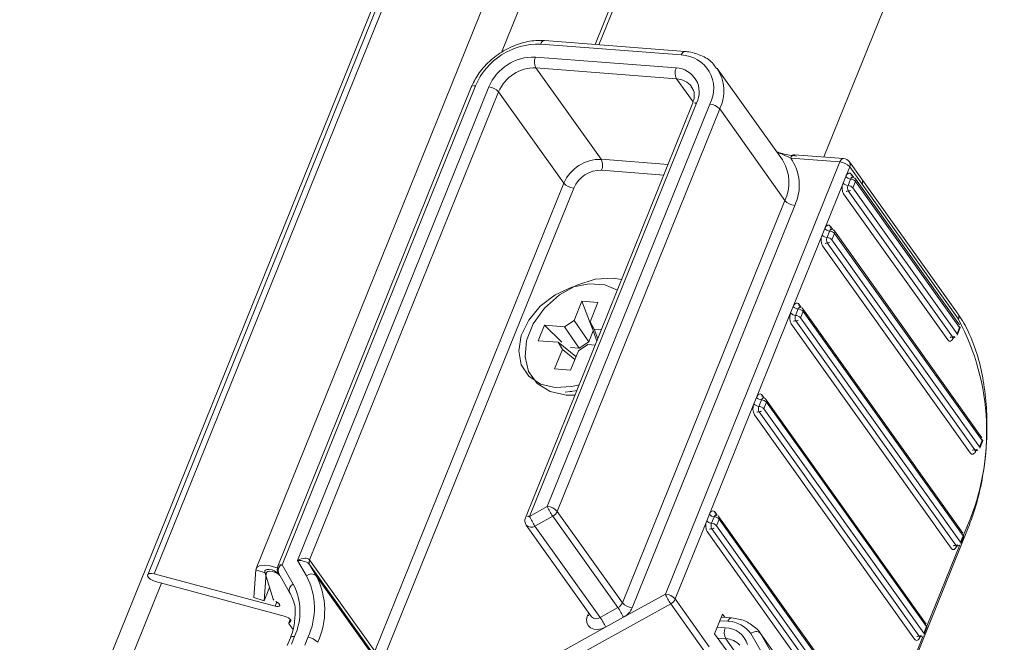
# Model space of a CAD drawing. Units: millimetres. Extents: x -23272465 to 44913, y -22484634 to 188.
# Drawn here: x -23269286 to -23269281, y -22482373 to -22482370 of the extents above; entities that cross this region are included whole.
import ezdxf

# ---------------------------------------------------------------- set-up
doc = ezdxf.new("R2010")
doc.units = ezdxf.units.MM
doc.layers.get('0').update_dxf_attribs({"lineweight": 20})
doc.layers.add('KEYLITE TEXT', color=7, linetype='Continuous', lineweight=18, true_color=0x3b3b3b)

# ---------------------------------------------------------------- blocks, each defined once
blk = doc.blocks.new('CP window icone')
at = {"color": 152, "linetype": 'Continuous', "lineweight": 13, "true_color": 0x2776bb}
for p, q in [((-6023.8358, -1187.502), (-6030.7796, -1204.6893)), ((-6023.8151, -1187.5036), (-6030.1632, -1203.2166)), ((-6030.1313, -1203.2119), (-6023.786, -1187.5059)), ((-6023.3206, -1187.5422), (-6029.6409, -1203.1864)), ((-6028.4598, -1200.7023), (-6023.1485, -1187.5557)), ((-6022.7259, -1187.5887), (-6028.0083, -1200.6637)), ((-6027.991, -1200.665), (-6022.7086, -1187.59)), ((-6021.4457, -1187.6886), (-6026.9065, -1201.2052)), ((-6028.2707, -1200.6612), (-6027.5934, -1200.7141)), ((-6027.5755, -1200.6975), (-6028.2528, -1200.6446)), ((-6027.6186, -1200.7767), (-6028.296, -1200.7238)), ((-6028.2937, -1200.776), (-6027.6163, -1200.8289)), ((-6027.9795, -1201.2164), (-6028.2937, -1200.776)), ((-6027.1069, -1201.2191), (-6027.4211, -1200.7787)), ((-6028.605, -1200.8693), (-6029.5364, -1203.1748)), ((-6029.5164, -1203.168), (-6028.585, -1200.8625)), ((-6028.5204, -1200.8675), (-6029.4414, -1203.1471)), ((-6027.6163, -1200.8289), (-6027.5371, -1200.9399)), ((-6029.3837, -1203.1447), (-6028.4732, -1200.891)), ((-6028.4732, -1200.891), (-6028.159, -1201.3314)), ((-6027.5405, -1200.9524), (-6028.3444, -1202.9422)), ((-6028.3244, -1202.9353), (-6027.5205, -1200.9456)), ((-6027.456, -1200.9506), (-6028.2387, -1202.8879)), ((-6028.1914, -1202.9114), (-6027.4088, -1200.9741)), ((-6027.4088, -1200.9741), (-6027.0946, -1201.4145)), ((-6026.812, -1201.2126), (-6027.0489, -1201.1941)), ((-6027.6574, -1201.2416), (-6027.9795, -1201.2164)), ((-6026.8299, -1201.2292), (-6027.6704, -1203.3096)), ((-6027.1069, -1201.2191), (-6027.1023, -1201.2259)), ((-6027.0668, -1201.2107), (-6026.8299, -1201.2292)), ((-6026.7244, -1201.3122), (-6026.7843, -1201.2283)), ((-6027.9772, -1201.2687), (-6027.6777, -1201.2921)), ((-6026.8017, -1201.2996), (-6026.7827, -1201.2527)), ((-6026.7827, -1201.2527), (-6026.7229, -1201.3366)), ((-6026.7633, -1201.3044), (-6026.7741, -1201.2893)), ((-6028.159, -1201.3314), (-6029.0695, -1203.5851)), ((-6026.9027, -1201.5498), (-6026.8143, -1201.3309)), ((-6026.8017, -1201.2996), (-6026.8143, -1201.3309)), ((-6026.7781, -1201.3114), (-6026.7907, -1201.3426)), ((-6026.7671, -1201.3544), (-6026.7544, -1201.3231)), ((-6026.254, -1202.0135), (-6026.7552, -1201.3109)), ((-6026.7544, -1201.3231), (-6026.2533, -1202.0257)), ((-6026.2606, -1201.9623), (-6026.7244, -1201.3122)), ((-6026.7229, -1201.3366), (-6026.2591, -1201.9867)), ((-6029.0223, -1203.6086), (-6028.1118, -1201.3549)), ((-6026.812, -1201.3831), (-6026.3108, -1202.0857)), ((-6026.7895, -1201.3687), (-6026.2883, -1202.0713)), ((-6026.2659, -1202.0569), (-6026.7671, -1201.3544)), ((-6027.0946, -1201.4145), (-6027.8773, -1203.3518)), ((-6027.8301, -1203.3753), (-6027.0474, -1201.438)), ((-6027.0543, -1201.925), (-6026.9154, -1201.581)), ((-6026.9027, -1201.5498), (-6026.9154, -1201.581)), ((-6026.8791, -1201.5615), (-6026.8917, -1201.5928)), ((-6026.8643, -1201.5546), (-6026.8751, -1201.5395)), ((-6026.8681, -1201.6045), (-6026.8555, -1201.5732)), ((-6026.1456, -1202.5572), (-6026.8563, -1201.561)), ((-6026.8555, -1201.5732), (-6026.1449, -1202.5694)), ((-6026.8906, -1201.6189), (-6026.1799, -1202.6151)), ((-6026.1575, -1202.6007), (-6026.8681, -1201.6045)), ((-6026.913, -1201.6333), (-6026.2024, -1202.6294)), ((-6028.0725, -1201.8999), (-6028.11, -1201.9927)), ((-6027.995, -1201.9059), (-6028.0725, -1201.8999)), ((-6028.0725, -1201.8999), (-6028.0224, -1202.0293)), ((-6028.0328, -1201.9994), (-6027.995, -1201.9059)), ((-6027.2312, -1202.3627), (-6027.0669, -1201.9562)), ((-6027.0543, -1201.925), (-6027.0669, -1201.9562)), ((-6027.0307, -1201.9367), (-6027.0433, -1201.968)), ((-6027.0159, -1201.9298), (-6027.0267, -1201.9147)), ((-6027.0197, -1201.9797), (-6027.0071, -1201.9485)), ((-6026.2374, -1203.0163), (-6027.0079, -1201.9362)), ((-6027.0071, -1201.9485), (-6026.2366, -1203.0285)), ((-6028.1555, -1202.0224), (-6028.11, -1201.9927)), ((-6028.11, -1201.9927), (-6028.0391, -1202.0956)), ((-6028.0328, -1201.9994), (-6028.0124, -1202.0336)), ((-6028.0008, -1202.0917), (-6028.0328, -1201.9994)), ((-6027.0646, -1202.0085), (-6026.2941, -1203.0885)), ((-6027.0422, -1201.9941), (-6026.2717, -1203.0742)), ((-6026.2492, -1203.0598), (-6027.0197, -1201.9797)), ((-6028.252, -1202.0149), (-6028.2823, -1202.0899)), ((-6028.1555, -1202.0224), (-6028.252, -1202.0149)), ((-6028.252, -1202.0149), (-6028.1685, -1202.0963)), ((-6028.0847, -1202.1252), (-6028.1555, -1202.0224)), ((-6028.0391, -1202.0956), (-6028.0175, -1202.042)), ((-6027.9784, -1202.0362), (-6028.0124, -1202.0336)), ((-6028.0124, -1202.0336), (-6027.9962, -1202.0802)), ((-6026.2533, -1202.0257), (-6026.2659, -1202.0569)), ((-6026.2645, -1202.0627), (-6026.2519, -1202.0315)), ((-6028.2823, -1202.0899), (-6028.1865, -1202.0974)), ((-6028.1661, -1202.1315), (-6028.1865, -1202.0974)), ((-6028.1865, -1202.0974), (-6028.1015, -1202.1652)), ((-6028.0391, -1202.0956), (-6028.0847, -1202.1252)), ((-6026.2832, -1202.0754), (-6026.2828, -1202.0745)), ((-6028.1661, -1202.1315), (-6028.2038, -1202.2251)), ((-6028.1057, -1202.1797), (-6028.1661, -1202.1315)), ((-6028.1269, -1202.1219), (-6028.0847, -1202.1252)), ((-6028.1264, -1202.2311), (-6028.0889, -1202.1382)), ((-6028.0433, -1202.1086), (-6028.0889, -1202.1382)), ((-6028.0433, -1202.1086), (-6028.0087, -1202.1113)), ((-6028.2038, -1202.2251), (-6028.1264, -1202.2311)), ((-6028.1317, -1202.3355), (-6028.1212, -1202.3344)), ((-6027.2312, -1202.3627), (-6027.2438, -1202.394)), ((-6027.2076, -1202.3745), (-6027.2202, -1202.4057)), ((-6027.1928, -1202.3675), (-6027.2036, -1202.3524)), ((-6027.1966, -1202.4175), (-6027.1839, -1202.3862)), ((-6026.4142, -1203.4541), (-6027.1847, -1202.374)), ((-6027.1839, -1202.3862), (-6026.4135, -1203.4663)), ((-6027.4585, -1202.9255), (-6027.2438, -1202.394)), ((-6027.219, -1202.4318), (-6026.4485, -1203.5119)), ((-6026.4261, -1203.4975), (-6027.1966, -1202.4175)), ((-6027.2415, -1202.4462), (-6026.471, -1203.5263)), ((-6026.1449, -1202.5694), (-6026.1575, -1202.6007)), ((-6026.1561, -1202.6065), (-6026.1435, -1202.5752)), ((-6026.1748, -1202.6191), (-6026.1744, -1202.6183)), ((-6028.2387, -1202.8879), (-6028.3244, -1202.9353)), ((-6028.2984, -1202.9819), (-6028.2126, -1202.9344)), ((-6028.2126, -1202.9344), (-6027.8985, -1203.3749)), ((-6027.8773, -1203.3518), (-6028.1914, -1202.9114)), ((-6027.6232, -1203.3331), (-6027.4712, -1202.9568)), ((-6027.4585, -1202.9255), (-6027.4712, -1202.9568)), ((-6027.4349, -1202.9373), (-6027.4476, -1202.9685)), ((-6027.4202, -1202.9304), (-6027.431, -1202.9152)), ((-6027.424, -1202.9803), (-6027.4113, -1202.949)), ((-6026.6416, -1204.0169), (-6027.4121, -1202.9368)), ((-6027.4113, -1202.949), (-6026.6408, -1204.0291)), ((-6028.3401, -1202.9782), (-6028.026, -1203.4186)), ((-6027.9842, -1203.4223), (-6028.2984, -1202.9819)), ((-6027.4464, -1202.9947), (-6026.6759, -1204.0747)), ((-6026.6535, -1204.0604), (-6027.424, -1202.9803)), ((-6026.7049, -1204.2106), (-6026.2121, -1202.9909)), ((-6026.2148, -1202.9793), (-6026.2339, -1203.0264)), ((-6027.4689, -1203.009), (-6026.6984, -1204.0891)), ((-6026.2366, -1203.0285), (-6026.2492, -1203.0598)), ((-6026.2479, -1203.0656), (-6026.2352, -1203.0343)), ((-6026.2524, -1203.0722), (-6026.4107, -1203.4642)), ((-6026.2665, -1203.0782), (-6026.2662, -1203.0774)), ((-6029.0695, -1203.5851), (-6029.3837, -1203.1447)), ((-6029.6422, -1203.1921), (-6029.6522, -1203.3255)), ((-6029.5925, -1203.2086), (-6029.6422, -1203.1921)), ((-6029.5779, -1203.191), (-6029.5791, -1203.1909)), ((-6029.4619, -1203.2618), (-6029.5164, -1203.168)), ((-6029.4414, -1203.1471), (-6029.3984, -1203.2212)), ((-6029.3517, -1203.2218), (-6029.3832, -1203.1675)), ((-6029.3832, -1203.1675), (-6029.069, -1203.6079)), ((-6029.55, -1203.3684), (-6030.1313, -1203.2119)), ((-6029.5925, -1203.2086), (-6029.6025, -1203.3419)), ((-6029.5992, -1203.204), (-6029.5588, -1203.3338)), ((-6029.534, -1203.2079), (-6029.4795, -1203.3018)), ((-6029.5282, -1203.218), (-6029.5307, -1203.2145)), ((-6029.0375, -1203.6622), (-6029.3517, -1203.2218)), ((-6030.0974, -1203.2571), (-6030.6732, -1204.6825)), ((-6030.1252, -1203.2496), (-6029.5001, -1203.4179)), ((-6029.6025, -1203.3419), (-6029.5764, -1203.2773)), ((-6029.6522, -1203.3255), (-6029.6025, -1203.3419)), ((-6027.6704, -1203.3096), (-6027.8724, -1203.4214)), ((-6027.4586, -1203.5638), (-6027.6232, -1203.3331)), ((-6029.55, -1203.3684), (-6029.5414, -1203.3472)), ((-6028.8902, -1204.0456), (-6027.6444, -1203.3561)), ((-6027.8985, -1203.3749), (-6027.9842, -1203.4223)), ((-6027.6444, -1203.3561), (-6027.4798, -1203.5868)), ((-6028.0395, -1203.3996), (-6028.0448, -1203.4127)), ((-6027.9582, -1203.4688), (-6027.8724, -1203.4214)), ((-6027.4329, -1203.5002), (-6027.395, -1203.4064)), ((-6027.3511, -1203.424), (-6027.4006, -1203.4201)), ((-6027.395, -1203.4064), (-6027.3843, -1203.4214)), ((-6029.4763, -1203.4317), (-6029.483, -1203.4482)), ((-6029.4817, -1203.454), (-6029.4631, -1203.48)), ((-6029.479, -1203.4452), (-6029.4746, -1203.4341)), ((-6027.9582, -1203.4688), (-6028.9163, -1203.9991)), ((-6027.3816, -1203.4719), (-6027.4203, -1203.4689)), ((-6027.4077, -1203.4376), (-6027.369, -1203.4407)), ((-6026.4135, -1203.4663), (-6026.4261, -1203.4975)), ((-6026.4247, -1203.5034), (-6026.4121, -1203.4721)), ((-6029.4762, -1203.52), (-6029.4914, -1203.5575)), ((-6029.4714, -1203.5507), (-6029.4562, -1203.5131)), ((-6029.3917, -1203.5182), (-6029.4069, -1203.5557)), ((-6027.4329, -1203.5002), (-6027.3649, -1203.5956)), ((-6027.418, -1203.5211), (-6027.3793, -1203.5242)), ((-6027.3398, -1203.5795), (-6027.3793, -1203.5242)), ((-6027.2592, -1203.4986), (-6027.1486, -1203.689)), ((-6027.1019, -1203.6897), (-6027.2129, -1203.4986)), ((-6026.4648, -1204.5472), (-6027.2129, -1203.4986)), ((-6026.4292, -1203.51), (-6026.6381, -1204.027)), ((-6026.4444, -1203.5143), (-6026.4434, -1203.516)), ((-6026.4434, -1203.516), (-6026.443, -1203.5151))]:
    blk.add_line(p, q, dxfattribs=at)
at = {"color": 152, "linetype": 'Continuous', "lineweight": 13, "true_color": 0x2776bb, "flags": 128}
for points in [[(-6028.2528, -1200.6446), (-6028.2536, -1200.6446), (-6028.2574, -1200.6453), (-6028.2612, -1200.6474), (-6028.2648, -1200.6509), (-6028.268, -1200.6556), (-6028.2707, -1200.6612)], [(-6027.5755, -1200.6975), (-6027.5762, -1200.6974), (-6027.58, -1200.6982), (-6027.5838, -1200.7003), (-6027.5874, -1200.7038), (-6027.5906, -1200.7084), (-6027.5934, -1200.7141)], [(-6027.0668, -1201.2107), (-6027.064, -1201.205), (-6027.0608, -1201.2004), (-6027.0573, -1201.1969), (-6027.0535, -1201.1948), (-6027.0496, -1201.1941), (-6027.0489, -1201.1941)], [(-6026.8299, -1201.2292), (-6026.8272, -1201.2235), (-6026.824, -1201.2189), (-6026.8204, -1201.2154), (-6026.8166, -1201.2133), (-6026.8128, -1201.2125), (-6026.812, -1201.2126)], [(-6026.8017, -1201.2996), (-6026.7989, -1201.2939), (-6026.7957, -1201.2892), (-6026.7921, -1201.2858), (-6026.7884, -1201.2836), (-6026.7845, -1201.2829), (-6026.7808, -1201.2837), (-6026.7772, -1201.2858), (-6026.7741, -1201.2893)], [(-6026.7691, -1201.303), (-6026.7695, -1201.303), (-6026.7714, -1201.3034), (-6026.7733, -1201.3044), (-6026.7751, -1201.3062), (-6026.7767, -1201.3085), (-6026.7781, -1201.3114)], [(-6026.9027, -1201.5498), (-6026.9, -1201.5441), (-6026.8968, -1201.5394), (-6026.8932, -1201.5359), (-6026.8894, -1201.5338), (-6026.8856, -1201.5331), (-6026.8818, -1201.5338), (-6026.8783, -1201.536), (-6026.8751, -1201.5395)], [(-6026.8701, -1201.5532), (-6026.8705, -1201.5532), (-6026.8725, -1201.5535), (-6026.8743, -1201.5546), (-6026.8761, -1201.5563), (-6026.8777, -1201.5587), (-6026.8791, -1201.5615)], [(-6027.9014, -1201.8456), (-6027.961, -1201.8211), (-6028.038, -1201.8151), (-6028.1203, -1201.8314), (-6028.2009, -1201.8684), (-6028.2724, -1201.923), (-6028.3285, -1201.9902), (-6028.3643, -1202.0641), (-6028.3766, -1202.1381), (-6028.3642, -1202.2057), (-6028.3283, -1202.2608), (-6028.2721, -1202.2986), (-6028.2005, -1202.3156), (-6028.2005, -1202.3156)], [(-6027.881, -1201.7952), (-6027.9212, -1201.7891), (-6028.0076, -1201.7941), (-6028.0962, -1201.8215), (-6028.1799, -1201.8691), (-6028.2518, -1201.933), (-6028.3061, -1202.008), (-6028.3385, -1202.0881), (-6028.3462, -1202.1668), (-6028.3288, -1202.2377), (-6028.2875, -1202.295), (-6028.2258, -1202.3341), (-6028.1486, -1202.3519), (-6028.1061, -1202.3523)], [(-6027.0543, -1201.925), (-6027.0516, -1201.9193), (-6027.0483, -1201.9146), (-6027.0448, -1201.9111), (-6027.041, -1201.909), (-6027.0372, -1201.9083), (-6027.0334, -1201.909), (-6027.0299, -1201.9112), (-6027.0267, -1201.9147)], [(-6027.0217, -1201.9284), (-6027.0221, -1201.9284), (-6027.024, -1201.9287), (-6027.0259, -1201.9298), (-6027.0277, -1201.9315), (-6027.0293, -1201.9339), (-6027.0307, -1201.9367)], [(-6026.2832, -1202.0754), (-6026.2859, -1202.0811), (-6026.2892, -1202.0858), (-6026.2927, -1202.0892), (-6026.2965, -1202.0914), (-6026.3003, -1202.0921), (-6026.3041, -1202.0913), (-6026.3076, -1202.0892), (-6026.3108, -1202.0857)], [(-6028.2005, -1202.3156), (-6028.1199, -1202.3104), (-6028.0857, -1202.3019)], [(-6028.1525, -1202.3372), (-6028.105, -1202.3314), (-6028.097, -1202.3297)], [(-6027.2312, -1202.3627), (-6027.2284, -1202.357), (-6027.2252, -1202.3523), (-6027.2216, -1202.3489), (-6027.2179, -1202.3467), (-6027.214, -1202.346), (-6027.2103, -1202.3468), (-6027.2067, -1202.3489), (-6027.2036, -1202.3524)], [(-6027.1986, -1202.3661), (-6027.199, -1202.3661), (-6027.2009, -1202.3665), (-6027.2028, -1202.3675), (-6027.2046, -1202.3693), (-6027.2062, -1202.3716), (-6027.2076, -1202.3745)], [(-6026.1748, -1202.6191), (-6026.1775, -1202.6248), (-6026.1808, -1202.6295), (-6026.1843, -1202.633), (-6026.1881, -1202.6351), (-6026.1919, -1202.6358), (-6026.1957, -1202.6351), (-6026.1992, -1202.6329), (-6026.2024, -1202.6294)], [(-6027.4585, -1202.9255), (-6027.4558, -1202.9198), (-6027.4526, -1202.9152), (-6027.449, -1202.9117), (-6027.4452, -1202.9096), (-6027.4414, -1202.9089), (-6027.4376, -1202.9096), (-6027.4341, -1202.9117), (-6027.431, -1202.9152)], [(-6027.426, -1202.929), (-6027.4264, -1202.9289), (-6027.4283, -1202.9293), (-6027.4302, -1202.9304), (-6027.432, -1202.9321), (-6027.4336, -1202.9344), (-6027.4349, -1202.9373)], [(-6026.2665, -1203.0782), (-6026.2693, -1203.0839), (-6026.2725, -1203.0886), (-6026.2761, -1203.0921), (-6026.2798, -1203.0942), (-6026.2837, -1203.0949), (-6026.2874, -1203.0942), (-6026.291, -1203.092), (-6026.2941, -1203.0885)], [(-6029.6422, -1203.1921), (-6029.6365, -1203.1799), (-6029.622, -1203.1721), (-6029.6003, -1203.1697), (-6029.5738, -1203.1728), (-6029.5454, -1203.1812), (-6029.5388, -1203.1839)], [(-6029.5791, -1203.1909), (-6029.5842, -1203.1908), (-6029.5887, -1203.1912), (-6029.5925, -1203.1922), (-6029.5957, -1203.1937), (-6029.5979, -1203.1957), (-6029.5993, -1203.1981), (-6029.5997, -1203.2009), (-6029.5992, -1203.204)], [(-6029.5164, -1203.168), (-6029.5224, -1203.1679), (-6029.5276, -1203.1686), (-6029.5318, -1203.1701), (-6029.5348, -1203.1723), (-6029.5364, -1203.1748)], [(-6030.1313, -1203.2119), (-6030.1446, -1203.2097), (-6030.1554, -1203.2107), (-6030.1621, -1203.2147), (-6030.1637, -1203.2212), (-6030.1598, -1203.2292), (-6030.1512, -1203.2373), (-6030.139, -1203.2445), (-6030.1252, -1203.2496)], [(-6029.5925, -1203.2086), (-6029.5901, -1203.2035), (-6029.584, -1203.2003), (-6029.575, -1203.1992), (-6029.564, -1203.2006), (-6029.5521, -1203.2041), (-6029.5409, -1203.2094), (-6029.5314, -1203.2159), (-6029.527, -1203.22)], [(-6029.5458, -1203.345), (-6029.5379, -1203.3493), (-6029.5318, -1203.3543), (-6029.5281, -1203.3595), (-6029.5273, -1203.3641), (-6029.5295, -1203.3676), (-6029.5345, -1203.3696), (-6029.5416, -1203.3699), (-6029.55, -1203.3684)], [(-6029.5001, -1203.4179), (-6029.4928, -1203.4204), (-6029.4859, -1203.4239), (-6029.4801, -1203.4279), (-6029.4758, -1203.4323), (-6029.4735, -1203.4365), (-6029.4733, -1203.4403), (-6029.4752, -1203.4433), (-6029.479, -1203.4452)], [(-6028.0448, -1203.4127), (-6028.0493, -1203.4304), (-6028.0483, -1203.447), (-6028.0418, -1203.4614), (-6028.0304, -1203.4722), (-6028.0151, -1203.4787), (-6027.9969, -1203.4803), (-6027.9774, -1203.477), (-6027.9582, -1203.4688)], [(-6027.3511, -1203.424), (-6027.3518, -1203.424), (-6027.3556, -1203.4247), (-6027.3594, -1203.4268), (-6027.363, -1203.4303), (-6027.3662, -1203.435), (-6027.369, -1203.4407)], [(-6029.479, -1203.4452), (-6029.4805, -1203.4458), (-6029.4817, -1203.4465), (-6029.4826, -1203.4474), (-6029.4831, -1203.4485), (-6029.4833, -1203.4498), (-6029.4831, -1203.4511), (-6029.4826, -1203.4525), (-6029.4817, -1203.454)], [(-6029.4562, -1203.5131), (-6029.4622, -1203.5131), (-6029.4674, -1203.5138), (-6029.4716, -1203.5153), (-6029.4746, -1203.5175), (-6029.4762, -1203.52)], [(-6026.4434, -1203.516), (-6026.4461, -1203.5217), (-6026.4494, -1203.5264), (-6026.4529, -1203.5298), (-6026.4567, -1203.532), (-6026.4605, -1203.5327), (-6026.4643, -1203.5319), (-6026.4678, -1203.5298), (-6026.471, -1203.5263)]]:
    blk.add_lwpolyline(points, dxfattribs=at)
at = {"color": 152, "linetype": 'Continuous', "lineweight": 13, "true_color": 0x2776bb}
for centre, radius, start, end in [((-6028.2795, -1200.9934), 0.3323, 88.4813, 156.7958), ((-6028.3023, -1200.9611), 0.2374, 88.4813, 156.7958), ((-6028.2404, -1200.7475), 0.0604, 156.9194, 208.1853), ((-6027.5986, -1200.8753), 0.1613, 332.1729, 88.1251), ((-6028.2987, -1200.9658), 0.1899, 88.4813, 156.7958), ((-6027.563, -1200.8004), 0.0604, 156.9194, 208.1853), ((-6027.6224, -1200.8918), 0.1152, 332.1729, 88.1251), ((-6027.5871, -1200.8873), 0.1983, 334.0297, 33.5291), ((-6028.5897, -1200.8813), 0.0194, 75.7456, 141.9584), ((-6028.5258, -1200.9374), 0.0701, 41.4594, 85.6402), ((-6027.6195, -1200.9239), 0.095, 37.6256, 88.0482), ((-6027.5253, -1200.9644), 0.0194, 75.7456, 141.9584), ((-6027.4613, -1201.0205), 0.0701, 41.4594, 85.6402), ((-6027.9845, -1201.4063), 0.1899, 88.4813, 156.7958), ((-6028.0328, -1201.245), 0.0604, 336.9194, 28.1853), ((-6027.2784, -1201.3275), 0.2033, 334.6716, 29.9879), ((-6027.2502, -1201.3409), 0.2249, 334.4046, 35.3573), ((-6026.8353, -1201.2991), 0.0701, 41.4594, 85.6402), ((-6026.815, -1201.2502), 0.0377, 35.5029, 85.5365), ((-6026.805, -1201.2419), 0.0248, 334.0496, 33.1508), ((-6027.9809, -1201.411), 0.1424, 88.4813, 156.7958), ((-6026.763, -1201.2947), 0.0124, 153.9901, 214.2901), ((-6028.1065, -1201.285), 0.0701, 221.4594, 265.6402), ((-6026.7587, -1201.3546), 0.0604, 156.9194, 208.1853), ((-6026.788, -1201.3077), 0.0351, 221.4594, 265.6402), ((-6026.7754, -1201.2764), 0.0351, 221.4594, 265.6402), ((-6026.7629, -1201.3545), 0.0302, 156.9194, 208.1853), ((-6026.7934, -1201.3776), 0.0351, 41.4594, 85.6402), ((-6026.7807, -1201.3463), 0.0351, 41.4594, 85.6402), ((-6026.7706, -1201.3218), 0.0189, 35.5029, 85.5365), ((-6026.7658, -1201.3177), 0.0126, 334.5403, 32.6601), ((-6026.7452, -1201.3257), 0.0248, 334.0496, 33.1508), ((-6026.7902, -1201.3925), 0.0237, 88.4813, 156.7958), ((-6026.7889, -1201.345), 0.0237, 268.4813, 336.7958), ((-6027.0421, -1201.3681), 0.0701, 221.4594, 265.6402), ((-6026.8598, -1201.6047), 0.0604, 156.9194, 208.1853), ((-6026.8891, -1201.5578), 0.0351, 221.4594, 265.6402), ((-6026.8765, -1201.5265), 0.0351, 221.4594, 265.6402), ((-6026.8818, -1201.5965), 0.0351, 41.4594, 85.6402), ((-6026.864, -1201.5449), 0.0124, 153.9901, 214.2901), ((-6026.8716, -1201.572), 0.0189, 35.5029, 85.5365), ((-6026.8669, -1201.5678), 0.0126, 334.5403, 32.6601), ((-6026.8912, -1201.6426), 0.0237, 88.4813, 156.7958), ((-6026.8639, -1201.6046), 0.0302, 156.9194, 208.1853), ((-6026.8944, -1201.6277), 0.0351, 41.4594, 85.6402), ((-6026.89, -1201.5952), 0.0237, 268.4813, 336.7958), ((-6027.0113, -1201.9799), 0.0604, 156.9194, 208.1853), ((-6027.0407, -1201.933), 0.0351, 221.4594, 265.6402), ((-6027.028, -1201.9018), 0.0351, 221.4594, 265.6402), ((-6027.0334, -1201.9717), 0.0351, 41.4594, 85.6402), ((-6027.0156, -1201.9201), 0.0124, 153.9901, 214.2901), ((-6027.0232, -1201.9472), 0.0189, 35.5029, 85.5365), ((-6027.0185, -1201.943), 0.0126, 334.5403, 32.6601), ((-6027.0428, -1202.0178), 0.0237, 88.4813, 156.7958), ((-6027.0155, -1201.9798), 0.0302, 156.9194, 208.1853), ((-6027.046, -1202.0029), 0.0351, 41.4594, 85.6402), ((-6027.0415, -1201.9704), 0.0237, 268.4813, 336.7958), ((-6026.2818, -1201.9759), 0.0252, 334.5403, 32.6601), ((-6027.2713, -1202.5291), 1.1483, 336.9194, 28.1853), ((-6026.2694, -1202.0244), 0.0189, 338.001, 35.5029), ((-6026.2646, -1202.0203), 0.0126, 334.5403, 32.6601), ((-6026.2575, -1202.0297), 0.00592, 342.9397, 43.516), ((-6026.289, -1202.095), 0.0237, 88.4813, 156.7958), ((-6026.2877, -1202.0476), 0.0237, 268.4813, 336.7958), ((-6026.2826, -1202.0678), 0.00673, 211.2645, 262.2772), ((-6026.282, -1202.0557), 0.0189, 265.5365, 338.001), ((-6026.2702, -1202.061), 0.00592, 342.9397, 43.516), ((-6027.2049, -1202.3395), 0.0351, 221.4594, 265.6402), ((-6027.2102, -1202.4094), 0.0351, 41.4594, 85.6402), ((-6027.1925, -1202.3578), 0.0124, 153.9901, 214.2901), ((-6027.2001, -1202.3849), 0.0189, 35.5029, 85.5365), ((-6027.1953, -1202.3808), 0.0126, 334.5403, 32.6601), ((-6027.1882, -1202.4177), 0.0604, 156.9194, 208.1853), ((-6027.2175, -1202.3708), 0.0351, 221.4594, 265.6402), ((-6027.2197, -1202.4556), 0.0237, 88.4813, 156.7958), ((-6027.1924, -1202.4176), 0.0302, 156.9194, 208.1853), ((-6027.2229, -1202.4407), 0.0351, 41.4594, 85.6402), ((-6027.2184, -1202.4081), 0.0237, 268.4813, 336.7958), ((-6026.161, -1202.5682), 0.0189, 338.001, 35.5029), ((-6026.1562, -1202.564), 0.0126, 334.5403, 32.6601), ((-6026.1492, -1202.5735), 0.00592, 342.9397, 43.516), ((-6026.1806, -1202.6388), 0.0237, 88.4813, 156.7958), ((-6026.1793, -1202.5913), 0.0237, 268.4813, 336.7958), ((-6026.1742, -1202.6116), 0.00673, 211.2645, 262.2772), ((-6026.1736, -1202.5994), 0.0189, 265.5365, 338.001), ((-6026.1618, -1202.6048), 0.00592, 342.9397, 43.516), ((-6027.969, -1202.7677), 0.2953, 204.0244, 214.386), ((-6028.244, -1202.9578), 0.0701, 41.4594, 85.6402), ((-6028.3094, -1202.9563), 0.0377, 158.001, 215.5029), ((-6028.3291, -1202.9541), 0.0194, 75.7456, 141.9584), ((-6028.0547, -1202.8151), 0.2953, 204.0244, 214.386), ((-6028.2352, -1202.8924), 0.0477, 298.2491, 336.5487), ((-6027.4156, -1202.9805), 0.0604, 156.9194, 208.1853), ((-6027.4449, -1202.9336), 0.0351, 221.4594, 265.6402), ((-6027.4323, -1202.9023), 0.0351, 221.4594, 265.6402), ((-6027.4376, -1202.9722), 0.0351, 41.4594, 85.6402), ((-6027.4198, -1202.9207), 0.0124, 153.9901, 214.2901), ((-6027.4275, -1202.9478), 0.0189, 35.5029, 85.5365), ((-6027.4227, -1202.9436), 0.0126, 334.5403, 32.6601), ((-6028.3171, -1202.9554), 0.0324, 224.6702, 305.3234), ((-6027.447, -1203.0184), 0.0237, 88.4813, 156.7958), ((-6027.4198, -1202.9804), 0.0302, 156.9194, 208.1853), ((-6027.4502, -1203.0035), 0.0351, 41.4594, 85.6402), ((-6027.4458, -1202.9709), 0.0237, 268.4813, 336.7958), ((-6026.2234, -1202.9874), 0.0118, 342.9397, 43.516), ((-6026.2527, -1203.0273), 0.0189, 338.001, 35.5029), ((-6026.248, -1203.0231), 0.0126, 334.5403, 32.6601), ((-6026.2409, -1203.0326), 0.00592, 342.9397, 43.516), ((-6026.2723, -1203.0979), 0.0237, 88.4813, 156.7958), ((-6026.2711, -1203.0504), 0.0237, 268.4813, 336.7958), ((-6026.2659, -1203.0707), 0.00673, 211.2645, 262.2772), ((-6026.2654, -1203.0585), 0.0189, 265.5365, 338.001), ((-6026.2535, -1203.0639), 0.00592, 342.9397, 43.516), ((-6029.3602, -1203.1556), 0.0259, 155.144, 207.4391), ((-6029.5832, -1203.2609), 0.0701, 41.4594, 85.6402), ((-6029.5014, -1203.1889), 0.0377, 158.001, 210.149), ((-6029.5034, -1203.1976), 0.0323, 113.6804, 198.5763), ((-6029.3754, -1203.2482), 0.0354, 47.999, 130.423), ((-6029.6975, -1203.3765), 0.3371, 335.144, 27.4391), ((-6029.6738, -1203.3891), 0.363, 335.144, 27.4391), ((-6029.4489, -1203.2914), 0.0323, 113.6804, 198.5763), ((-6029.715, -1203.3933), 0.2852, 335.144, 27.4391), ((-6029.5382, -1203.3231), 0.0233, 207.579, 250.8674), ((-6027.4007, -1203.1894), 0.2953, 204.0244, 214.386), ((-6027.6757, -1203.3795), 0.0701, 41.4594, 85.6402), ((-6027.667, -1203.3141), 0.0477, 298.2491, 336.5487), ((-6027.9211, -1203.3328), 0.0477, 298.2491, 336.5487), ((-6028.1421, -1203.5416), 0.2953, 24.0244, 34.386), ((-6027.8247, -1203.3054), 0.0701, 221.4594, 265.6402), ((-6027.9176, -1203.3373), 0.0955, 298.2491, 336.5487), ((-6028.041, -1203.3811), 0.0318, 263.2535, 288.0795), ((-6028.003, -1203.3968), 0.0317, 223.5493, 306.4443), ((-6028.2278, -1203.589), 0.2953, 24.0244, 34.386), ((-6027.326, -1203.4956), 0.0604, 156.9194, 208.1853), ((-6027.3832, -1203.5843), 0.1124, 16.4068, 89.1812), ((-6027.3741, -1203.5834), 0.1428, 36.4348, 87.9423), ((-6026.4296, -1203.465), 0.0189, 338.001, 35.5029), ((-6026.4248, -1203.4609), 0.0126, 334.5403, 32.6601), ((-6026.4177, -1203.4703), 0.00592, 342.9397, 43.516), ((-6029.397, -1203.5881), 0.0701, 41.4594, 85.6402), ((-6027.3836, -1203.622), 0.098, 43.0986, 87.4631), ((-6026.4492, -1203.5356), 0.0237, 88.4813, 156.7958), ((-6026.4479, -1203.4882), 0.0237, 268.4813, 336.7958), ((-6026.4428, -1203.5084), 0.00673, 211.2645, 262.2772), ((-6026.4422, -1203.4963), 0.0189, 265.5365, 338.001), ((-6026.4304, -1203.5016), 0.00592, 342.9397, 43.516)]:
    blk.add_arc(centre, radius, start, end, dxfattribs=at)
for major_axis, ratio, start_param, end_param in [((0.0439, 0.0215), 0.522404, 0.086188, 1.656984), ((0.0456, -0.0078), 0.426932, 0.405851, 1.976647)]:
    blk.add_ellipse((-6029.4264, -1203.1681), major_axis=major_axis, ratio=ratio, start_param=start_param, end_param=end_param, dxfattribs=at)
for points, knots in [([(-6028.2528, -1200.6446), (-6028.2667, -1200.6442), (-6028.3058, -1200.6429), (-6028.3735, -1200.657), (-6028.4507, -1200.6917), (-6028.5196, -1200.7432), (-6028.5736, -1200.8042), (-6028.595, -1200.8488), (-6028.605, -1200.8693)], [0, 0, 0, 0, 0.1005425, 0.2840263, 0.468763, 0.6541465, 0.840219, 1, 1, 1, 1]), ([(-6027.4242, -1200.7796), (-6027.4303, -1200.7701), (-6027.4483, -1200.7423), (-6027.4977, -1200.7136), (-6027.5452, -1200.7002), (-6027.572, -1200.6978), (-6027.5755, -1200.6975)], [0, 0, 0, 0, 0.195778, 0.573535, 0.945504, 1, 1, 1, 1]), ([(-6027.5461, -1200.8674), (-6027.5419, -1200.8727), (-6027.531, -1200.8863), (-6027.5292, -1200.917), (-6027.5373, -1200.9422), (-6027.5405, -1200.9524)], [0, 0, 0, 0, 0.2696797, 0.7043883, 1, 1, 1, 1]), ([(-6027.0392, -1201.2004), (-6027.0615, -1201.1978), (-6027.0925, -1201.1941), (-6027.1253, -1201.1834), (-6027.1345, -1201.1804)], [0, 0, 0, 0, 0.719158, 1, 1, 1, 1]), ([(-6027.1323, -1201.1835), (-6027.1275, -1201.185), (-6027.1031, -1201.1928), (-6027.083, -1201.2028), (-6027.0668, -1201.2107)], [0, 0, 0, 0, 0.197087, 1, 1, 1, 1]), ([(-6026.7691, -1201.3027), (-6026.77, -1201.3027), (-6026.7721, -1201.3027), (-6026.7735, -1201.3012), (-6026.7734, -1201.3014), (-6026.7734, -1201.3014)], [0, 0, 0, 0, 0.371601, 0.90834, 1, 1, 1, 1]), ([(-6026.8701, -1201.5529), (-6026.871, -1201.5529), (-6026.8731, -1201.5528), (-6026.8746, -1201.5514), (-6026.8745, -1201.5515), (-6026.8744, -1201.5516)], [0, 0, 0, 0, 0.3716006, 0.9083397, 1, 1, 1, 1]), ([(-6027.0217, -1201.9281), (-6027.0226, -1201.9281), (-6027.0247, -1201.928), (-6027.0262, -1201.9266), (-6027.026, -1201.9268), (-6027.026, -1201.9268)], [0, 0, 0, 0, 0.3716006, 0.9083397, 1, 1, 1, 1]), ([(-6026.2121, -1202.9909), (-6026.2045, -1202.9709), (-6026.1823, -1202.913), (-6026.1535, -1202.8082), (-6026.1306, -1202.6772), (-6026.1202, -1202.543), (-6026.1223, -1202.41), (-6026.1372, -1202.2822), (-6026.1643, -1202.1634), (-6026.2026, -1202.0593), (-6026.2373, -1201.9957), (-6026.2577, -1201.9665), (-6026.2606, -1201.9623)], [0, 0, 0, 0, 0.06085, 0.176546, 0.292123, 0.4076, 0.523109, 0.638744, 0.754654, 0.870997, 0.981587, 1, 1, 1, 1]), ([(-6026.2878, -1202.0753), (-6026.2878, -1202.0753), (-6026.288, -1202.0755), (-6026.286, -1202.0743), (-6026.2842, -1202.0747), (-6026.2835, -1202.0748)], [0, 0, 0, 0, 0.199484, 0.685465, 1, 1, 1, 1]), ([(-6027.1986, -1202.3658), (-6027.1994, -1202.3658), (-6027.2016, -1202.3658), (-6027.203, -1202.3643), (-6027.2029, -1202.3645), (-6027.2029, -1202.3645)], [0, 0, 0, 0, 0.3716006, 0.9083397, 1, 1, 1, 1]), ([(-6026.1794, -1202.6191), (-6026.1795, -1202.6191), (-6026.1796, -1202.6192), (-6026.1776, -1202.6181), (-6026.1758, -1202.6184), (-6026.1751, -1202.6185)], [0, 0, 0, 0, 0.1994837, 0.6854648, 1, 1, 1, 1]), ([(-6027.426, -1202.9286), (-6027.4268, -1202.9286), (-6027.429, -1202.9286), (-6027.4304, -1202.9272), (-6027.4303, -1202.9273), (-6027.4303, -1202.9273)], [0, 0, 0, 0, 0.3716006, 0.9083397, 1, 1, 1, 1]), ([(-6026.2712, -1203.0782), (-6026.2712, -1203.0782), (-6026.2714, -1203.0783), (-6026.2694, -1203.0772), (-6026.2676, -1203.0775), (-6026.2669, -1203.0777)], [0, 0, 0, 0, 0.199484, 0.685465, 1, 1, 1, 1]), ([(-6029.4795, -1203.3018), (-6029.4748, -1203.3112), (-6029.4604, -1203.3404), (-6029.4498, -1203.3746), (-6029.453, -1203.4013), (-6029.4532, -1203.4022)], [0, 0, 0, 0, 0.316007, 0.976202, 1, 1, 1, 1]), ([(-6029.4532, -1203.4022), (-6029.4542, -1203.4263), (-6029.456, -1203.4646), (-6029.4707, -1203.505), (-6029.4762, -1203.52)], [0, 0, 0, 0, 0.630131, 1, 1, 1, 1]), ([(-6027.2369, -1203.4712), (-6027.2531, -1203.4588), (-6027.2857, -1203.4339), (-6027.3292, -1203.4273), (-6027.3511, -1203.424)], [0, 0, 0, 0, 0.495725, 1, 1, 1, 1]), ([(-6027.2121, -1203.4997), (-6027.2187, -1203.4892), (-6027.2256, -1203.4783), (-6027.2365, -1203.4714), (-6027.2369, -1203.4712)], [0, 0, 0, 0, 0.964868, 1, 1, 1, 1]), ([(-6027.2129, -1203.4986), (-6027.2149, -1203.4964), (-6027.219, -1203.4922), (-6027.2288, -1203.4895), (-6027.2402, -1203.4901), (-6027.2503, -1203.4934), (-6027.2565, -1203.4968), (-6027.2588, -1203.4983), (-6027.2592, -1203.4986)], [0, 0, 0, 0, 0.214575, 0.42915, 0.643754, 0.858426, 0.975673, 1, 1, 1, 1]), ([(-6026.448, -1203.5159), (-6026.4481, -1203.5159), (-6026.4482, -1203.5161), (-6026.4462, -1203.5149), (-6026.4444, -1203.5153), (-6026.4437, -1203.5154)], [0, 0, 0, 0, 0.199484, 0.685465, 1, 1, 1, 1])]:
    blk.add_open_spline(points, degree=3, knots=knots, dxfattribs=at)

msp = doc.modelspace()

# ---------------------------------------------------------------- block references
at = {"layer": 'KEYLITE TEXT'}
msp.add_blockref('CP window icone', (-23263254.923, -22481168.9784), dxfattribs=at)

doc.saveas('drawing.dxf')
